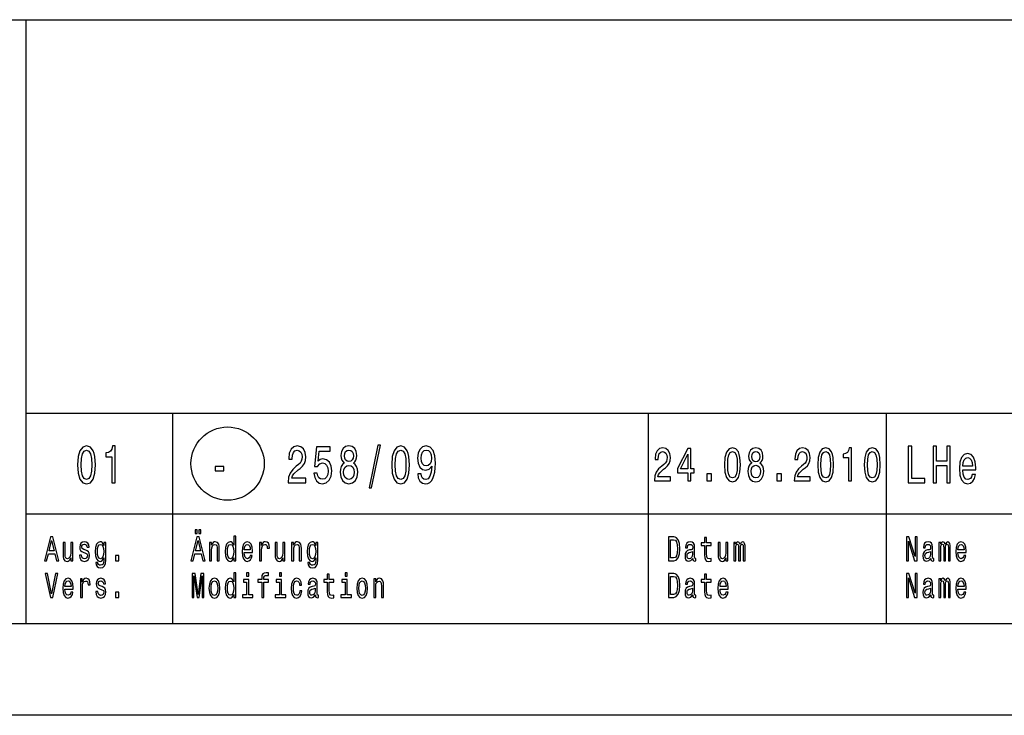
# Model space of a CAD drawing. Extents: x 0 to 420, y 0 to 297.
# Drawn here: x 240 to 293, y 0 to 38 of the extents above; entities that cross this region are included whole.
import ezdxf

# ---------------------------------------------------------------- set-up
doc = ezdxf.new("R2010")
doc.units = 0
doc.layers.get('0').update_dxf_attribs({"linetype": 'CONTINUOUS'})

msp = doc.modelspace()

# ---------------------------------------------------------------- linework, layer by layer
at = {"color": 7}
for p, q in [((235, 38), (415, 38)), ((240, 5), (240, 38)), ((240, 16.5), (295, 16.5)), ((240, 11), (295, 11)), ((415, 5), (5, 5)), ((420, 0), (0, 0))]:
    msp.add_line(p, q, dxfattribs=at)
at = {"color": 7, "ltscale": 0.2875}
for p, q in [((248, 5), (248, 16.5)), ((274, 5), (274, 16.5)), ((287, 5), (287, 16.5))]:
    msp.add_line(p, q, dxfattribs=at)
at = {"color": 7}
for points in [[(242.806625, 13.679395), (242.836884, 13.226946), (242.931702, 12.904179), (243.082993, 12.708214), (243.292801, 12.644813), (243.50058, 12.708214), (243.651871, 12.904179), (243.744675, 13.226946), (243.776947, 13.679395), (243.744675, 14.128963), (243.706345, 14.307637), (243.651871, 14.454611), (243.50058, 14.650577), (243.292801, 14.716859), (243.082993, 14.650577), (242.931702, 14.451729), (242.836884, 14.128963)], [(244.670898, 12.70245), (244.854462, 12.70245), (244.854462, 14.716859), (244.717285, 14.716859), (244.680984, 14.541066), (244.608353, 14.422911), (244.497406, 14.353746), (244.344101, 14.330692), (244.344101, 14.126081), (244.670898, 14.126081)], [(254.308212, 12.70245), (255.270462, 12.70245), (255.270462, 12.950289), (254.509933, 12.950289), (254.552307, 13.085735), (254.624924, 13.198127), (254.848846, 13.402738), (254.967865, 13.489193), (255.101013, 13.613112), (255.195816, 13.757205), (255.25029, 13.927234), (255.270462, 14.120317), (255.23616, 14.362392), (255.141357, 14.552594), (254.996109, 14.673632), (254.808502, 14.716859), (254.614838, 14.667868), (254.467575, 14.532421), (254.372757, 14.316282), (254.340485, 14.03098), (254.340485, 13.990634), (254.524063, 13.990634), (254.524063, 14.013689), (254.542221, 14.209654), (254.59668, 14.353746), (254.683426, 14.445966), (254.798416, 14.477666), (254.915421, 14.448848), (255.002151, 14.376801), (255.05864, 14.264409), (255.078812, 14.123199), (255.064697, 13.990634), (255.026367, 13.878242), (254.961807, 13.78026), (254.873047, 13.693804), (254.754028, 13.601585), (254.556335, 13.422911), (254.417145, 13.232709), (254.334442, 13.002162), (254.308212, 12.711095)], [(255.714554, 13.224064), (255.758926, 12.987752), (255.857773, 12.803314), (256.003021, 12.688041), (256.188599, 12.644813), (256.392365, 12.696686), (256.551727, 12.837896), (256.652588, 13.06268), (256.690918, 13.350864), (256.656616, 13.618876), (256.559784, 13.829251), (256.408508, 13.964698), (256.21283, 14.013689), (256.061523, 13.979107), (255.944519, 13.884006), (256.001007, 14.422911), (256.614258, 14.422911), (256.614258, 14.659222), (255.865845, 14.659222), (255.754898, 13.598703), (255.916275, 13.598703), (256.033295, 13.73415), (256.182556, 13.783141), (256.311676, 13.751441), (256.410522, 13.659222), (256.473053, 13.518012), (256.495239, 13.336455), (256.473053, 13.1549), (256.408508, 13.013689), (256.309662, 12.924352), (256.182556, 12.892652), (256.075653, 12.912825), (255.992935, 12.979107), (255.932419, 13.082853), (255.902161, 13.224064)], [(257.379089, 13.78026), (257.276215, 13.699568), (257.205627, 13.587176), (257.161224, 13.445966), (257.147125, 13.275937), (257.179382, 13.019453), (257.272186, 12.820605), (257.423492, 12.693805), (257.629242, 12.644813), (257.833008, 12.693805), (257.984283, 12.820605), (258.077087, 13.019453), (258.111389, 13.275937), (258.095245, 13.445966), (258.052887, 13.587176), (257.980255, 13.699568), (257.879395, 13.78026), (257.960083, 13.849424), (258.016571, 13.944525), (258.050873, 14.059798), (258.062958, 14.201009), (258.030701, 14.40562), (257.945953, 14.569885), (257.808777, 14.676514), (257.629242, 14.716859), (257.447693, 14.676514), (257.310516, 14.569885), (257.223785, 14.40562), (257.193512, 14.201009), (257.203613, 14.059798), (257.237885, 13.944525)], [(258.728973, 12.434439), (258.868164, 12.434439), (259.356323, 14.757205), (259.215118, 14.757205)], [(259.971893, 13.679395), (260.002167, 13.226946), (260.096985, 12.904179), (260.24826, 12.708214), (260.458069, 12.644813), (260.665833, 12.708214), (260.817139, 12.904179), (260.909943, 13.226946), (260.94223, 13.679395), (260.909943, 14.128963), (260.871613, 14.307637), (260.817139, 14.454611), (260.665833, 14.650577), (260.458069, 14.716859), (260.24826, 14.650577), (260.096985, 14.451729), (260.002167, 14.128963)], [(261.388336, 13.198127), (261.418579, 12.970461), (261.505341, 12.794669), (261.642517, 12.685159), (261.824066, 12.644813), (261.943085, 12.664986), (262.049988, 12.716859), (262.140778, 12.806196), (262.217438, 12.932998), (262.277954, 13.091498), (262.322327, 13.287464), (262.348572, 13.512248), (262.358643, 13.771614), (262.324341, 14.177954), (262.225494, 14.474784), (262.068146, 14.653459), (261.852295, 14.716859), (261.654602, 14.664986), (261.505341, 14.526657), (261.408508, 14.3134), (261.376221, 14.045389), (261.408508, 13.768732), (261.503296, 13.558357), (261.644531, 13.425793), (261.824066, 13.382565), (262.013672, 13.43732), (262.156921, 13.604467), (262.124634, 13.284582), (262.060089, 13.056916), (261.961243, 12.92147), (261.82608, 12.878242), (261.721191, 12.898416), (261.644531, 12.961816), (261.594086, 13.06268), (261.573914, 13.198127)], [(274.328644, 12.807204), (275.194672, 12.807204), (275.194672, 13.030259), (274.510193, 13.030259), (274.54834, 13.152161), (274.613678, 13.253314), (274.815216, 13.437464), (274.922333, 13.515273), (275.042175, 13.626801), (275.127502, 13.756484), (275.176514, 13.90951), (275.194672, 14.083284), (275.163818, 14.301152), (275.078461, 14.472334), (274.947754, 14.581267), (274.7789, 14.620173), (274.604614, 14.57608), (274.472076, 14.454178), (274.386749, 14.259654), (274.357697, 14.002881), (274.357697, 13.96657), (274.522919, 13.96657), (274.522919, 13.98732), (274.539246, 14.163689), (274.588257, 14.293371), (274.666351, 14.376369), (274.769836, 14.404899), (274.875122, 14.378962), (274.953186, 14.31412), (275.004028, 14.212968), (275.022186, 14.085878), (275.009491, 13.96657), (274.974976, 13.865417), (274.916901, 13.777233), (274.837006, 13.699423), (274.729889, 13.616426), (274.551971, 13.455619), (274.426697, 13.284437), (274.352234, 13.076945), (274.328644, 12.814985)], [(276.14447, 12.807204), (276.307861, 12.807204), (276.307861, 13.253314), (276.48761, 13.253314), (276.48761, 13.460807), (276.307861, 13.460807), (276.307861, 14.568299), (276.142639, 14.568299), (275.590729, 13.481556), (275.590729, 13.253314), (276.14447, 13.253314)], [(278.152985, 13.686455), (278.180237, 13.27925), (278.265564, 12.98876), (278.401733, 12.812391), (278.590546, 12.755331), (278.777557, 12.812391), (278.913727, 12.98876), (278.997223, 13.27925), (279.026276, 13.686455), (278.997223, 14.091066), (278.962738, 14.251873), (278.913727, 14.38415), (278.777557, 14.560518), (278.590546, 14.620173), (278.401733, 14.560518), (278.265564, 14.381556), (278.180237, 14.091066)], [(279.638397, 13.777233), (279.545807, 13.704611), (279.482239, 13.603457), (279.442291, 13.476369), (279.429596, 13.323342), (279.458649, 13.092506), (279.542175, 12.913545), (279.678314, 12.799423), (279.863525, 12.755331), (280.046875, 12.799423), (280.183044, 12.913545), (280.266571, 13.092506), (280.297424, 13.323342), (280.282898, 13.476369), (280.244781, 13.603457), (280.179413, 13.704611), (280.088654, 13.777233), (280.161255, 13.839481), (280.212097, 13.925072), (280.242981, 14.028818), (280.253876, 14.155908), (280.224823, 14.340057), (280.14856, 14.487896), (280.025116, 14.583861), (279.863525, 14.620173), (279.700104, 14.583861), (279.57666, 14.487896), (279.498596, 14.340057), (279.471344, 14.155908), (279.480438, 14.028818), (279.511292, 13.925072)], [(281.966461, 12.807204), (282.832489, 12.807204), (282.832489, 13.030259), (282.14801, 13.030259), (282.186127, 13.152161), (282.251495, 13.253314), (282.453033, 13.437464), (282.56015, 13.515273), (282.679962, 13.626801), (282.765289, 13.756484), (282.814331, 13.90951), (282.832489, 14.083284), (282.801605, 14.301152), (282.716278, 14.472334), (282.585571, 14.581267), (282.416718, 14.620173), (282.242432, 14.57608), (282.109894, 14.454178), (282.024567, 14.259654), (281.995514, 14.002881), (281.995514, 13.96657), (282.160706, 13.96657), (282.160706, 13.98732), (282.177063, 14.163689), (282.226074, 14.293371), (282.304138, 14.376369), (282.407623, 14.404899), (282.512939, 14.378962), (282.591003, 14.31412), (282.641846, 14.212968), (282.660004, 14.085878), (282.647278, 13.96657), (282.612793, 13.865417), (282.554688, 13.777233), (282.474823, 13.699423), (282.367706, 13.616426), (282.189758, 13.455619), (282.064484, 13.284437), (281.990051, 13.076945), (281.966461, 12.814985)], [(283.244873, 13.686455), (283.272095, 13.27925), (283.357422, 12.98876), (283.493591, 12.812391), (283.682434, 12.755331), (283.869415, 12.812391), (284.005585, 12.98876), (284.089111, 13.27925), (284.118164, 13.686455), (284.089111, 14.091066), (284.054626, 14.251873), (284.005585, 14.38415), (283.869415, 14.560518), (283.682434, 14.620173), (283.493591, 14.560518), (283.357422, 14.381556), (283.272095, 14.091066)], [(284.922699, 12.807204), (285.087921, 12.807204), (285.087921, 14.620173), (284.964478, 14.620173), (284.931793, 14.461959), (284.866425, 14.355619), (284.766571, 14.293371), (284.628601, 14.272622), (284.628601, 14.088472), (284.922699, 14.088472)], [(285.790802, 13.686455), (285.818054, 13.27925), (285.903381, 12.98876), (286.039551, 12.812391), (286.228363, 12.755331), (286.415375, 12.812391), (286.551514, 12.98876), (286.63504, 13.27925), (286.664093, 13.686455), (286.63504, 14.091066), (286.600555, 14.251873), (286.551514, 14.38415), (286.415375, 14.560518), (286.228363, 14.620173), (286.039551, 14.560518), (285.903381, 14.381556), (285.818054, 14.091066)], [(288.197693, 12.70245), (289.097412, 12.70245), (289.097412, 12.944525), (288.38327, 12.944525), (288.38327, 14.70245), (288.197693, 14.70245)], [(289.553589, 12.70245), (289.741211, 12.70245), (289.741211, 13.641932), (290.302002, 13.641932), (290.302002, 12.70245), (290.48761, 12.70245), (290.48761, 14.70245), (290.302002, 14.70245), (290.302002, 13.886888), (289.741211, 13.886888), (289.741211, 14.70245), (289.553589, 14.70245)], [(243.00029, 13.679395), (243.016434, 14.028098), (243.066864, 14.278818), (243.157639, 14.425793), (243.292801, 14.477666), (243.425934, 14.425793), (243.516724, 14.278818), (243.567154, 14.028098), (243.583282, 13.679395), (243.567154, 13.32781), (243.516724, 13.077089), (243.425934, 12.930116), (243.292801, 12.881124), (243.157639, 12.930116), (243.066864, 13.077089), (243.016434, 13.32781)], [(257.385162, 14.177954), (257.401306, 14.304755), (257.449707, 14.402738), (257.526367, 14.463257), (257.629242, 14.486311), (257.730103, 14.463257), (257.806763, 14.402738), (257.855194, 14.304755), (257.873352, 14.177954), (257.855194, 14.048271), (257.806763, 13.947407), (257.730103, 13.881124), (257.629242, 13.860951), (257.526367, 13.884006), (257.449707, 13.947407), (257.401306, 14.048271)], [(260.165558, 13.679395), (260.181702, 14.028098), (260.232117, 14.278818), (260.322906, 14.425793), (260.458069, 14.477666), (260.591217, 14.425793), (260.681976, 14.278818), (260.732422, 14.028098), (260.748566, 13.679395), (260.732422, 13.32781), (260.681976, 13.077089), (260.591217, 12.930116), (260.458069, 12.881124), (260.322906, 12.930116), (260.232117, 13.077089), (260.181702, 13.32781)], [(261.571899, 14.048271), (261.592072, 14.226946), (261.64856, 14.368155), (261.737305, 14.457493), (261.852295, 14.489193), (261.971313, 14.457493), (262.062103, 14.368155), (262.118591, 14.229827), (262.140778, 14.051153), (262.118591, 13.869596), (262.062103, 13.73415), (261.969299, 13.650577), (261.846252, 13.621758), (261.735291, 13.650577), (261.64856, 13.73415), (261.592072, 13.866714)], [(275.743225, 13.460807), (276.14447, 14.267435), (276.14447, 13.460807)], [(278.327301, 13.686455), (278.341827, 14.000288), (278.387207, 14.225936), (278.468903, 14.358212), (278.590546, 14.404899), (278.710388, 14.358212), (278.792084, 14.225936), (278.837463, 14.000288), (278.85199, 13.686455), (278.837463, 13.370028), (278.792084, 13.14438), (278.710388, 13.012103), (278.590546, 12.968011), (278.468903, 13.012103), (278.387207, 13.14438), (278.341827, 13.370028)], [(279.643829, 14.135159), (279.658356, 14.249279), (279.701935, 14.337463), (279.770935, 14.391931), (279.863525, 14.41268), (279.954285, 14.391931), (280.023285, 14.337463), (280.066864, 14.249279), (280.083191, 14.135159), (280.066864, 14.018443), (280.023285, 13.927666), (279.954285, 13.868011), (279.863525, 13.849855), (279.770935, 13.870605), (279.701935, 13.927666), (279.658356, 14.018443)], [(283.419159, 13.686455), (283.433685, 14.000288), (283.479065, 14.225936), (283.560791, 14.358212), (283.682434, 14.404899), (283.802246, 14.358212), (283.883942, 14.225936), (283.929352, 14.000288), (283.943848, 13.686455), (283.929352, 13.370028), (283.883942, 13.14438), (283.802246, 13.012103), (283.682434, 12.968011), (283.560791, 13.012103), (283.479065, 13.14438), (283.433685, 13.370028)], [(285.965088, 13.686455), (285.979614, 14.000288), (286.025024, 14.225936), (286.10672, 14.358212), (286.228363, 14.404899), (286.348175, 14.358212), (286.429871, 14.225936), (286.475281, 14.000288), (286.489807, 13.686455), (286.475281, 13.370028), (286.429871, 13.14438), (286.348175, 13.012103), (286.228363, 12.968011), (286.10672, 13.012103), (286.025024, 13.14438), (285.979614, 13.370028)], [(291.173767, 13.402738), (291.88385, 13.402738), (291.885864, 13.520893), (291.853607, 13.852305), (291.764832, 14.100144), (291.623627, 14.25), (291.436035, 14.304755), (291.252441, 14.247118), (291.111237, 14.085735), (291.020447, 13.823487), (290.98819, 13.477666), (291.018433, 13.123199), (291.109222, 12.863833), (291.248413, 12.70245), (291.429962, 12.647695), (291.587311, 12.685159), (291.716431, 12.783141), (291.811249, 12.938761), (291.865692, 13.146254), (291.690216, 13.146254), (291.6539, 13.03098), (291.60144, 12.944525), (291.452148, 12.87536), (291.337189, 12.907061), (291.250427, 13.007925), (291.193939, 13.172191), (291.173767, 13.394093)], [(291.173767, 13.615994), (291.195953, 13.814842), (291.250427, 13.961816), (291.33313, 14.051153), (291.442078, 14.082853), (291.548981, 14.051153), (291.631714, 13.961816), (291.682129, 13.814842), (291.700287, 13.615994)], [(250.31311, 13.362392), (250.8013, 13.362392), (250.8013, 13.590057), (250.31311, 13.590057)], [(257.340759, 13.2817), (257.358917, 13.434439), (257.417419, 13.549712), (257.508209, 13.62464), (257.629242, 13.650577), (257.74826, 13.62464), (257.83905, 13.549712), (257.897552, 13.434439), (257.917725, 13.2817), (257.897552, 13.117435), (257.83905, 12.993516), (257.74826, 12.912825), (257.629242, 12.886888), (257.508209, 12.912825), (257.417419, 12.993516), (257.358917, 13.117435)], [(279.603882, 13.32853), (279.620239, 13.465994), (279.672882, 13.56974), (279.754578, 13.637176), (279.863525, 13.660519), (279.970642, 13.637176), (280.052338, 13.56974), (280.10498, 13.465994), (280.123138, 13.32853), (280.10498, 13.180691), (280.052338, 13.069164), (279.970642, 12.996541), (279.863525, 12.973199), (279.754578, 12.996541), (279.672882, 13.069164), (279.620239, 13.180691)], [(277.192291, 12.807204), (277.442841, 12.807204), (277.442841, 13.19366), (277.192291, 13.19366)], [(281.0112, 12.807204), (281.261749, 12.807204), (281.261749, 13.19366), (281.0112, 13.19366)], [(240.996185, 8.442075), (241.113373, 8.442075), (241.206345, 8.824207), (241.559189, 8.824207), (241.652176, 8.442075), (241.771912, 8.442075), (241.448364, 9.743948), (241.318451, 9.743948)], [(248.996185, 8.442075), (249.113373, 8.442075), (249.206345, 8.824207), (249.559189, 8.824207), (249.652176, 8.442075), (249.771912, 8.442075), (249.448364, 9.743948), (249.318451, 9.743948)], [(249.225464, 9.931268), (249.338821, 9.931268), (249.338821, 10.124207), (249.225464, 10.124207)], [(249.430542, 9.931268), (249.5439, 9.931268), (249.5439, 10.124207), (249.430542, 10.124207)], [(251.33371, 8.59755), (251.33371, 8.442075), (251.445801, 8.442075), (251.445801, 9.787031), (251.334976, 9.787031), (251.334976, 9.29438), (251.249634, 9.436744), (251.197418, 9.470461), (251.137543, 9.483573), (251.029266, 9.44611), (250.945206, 9.34121), (250.890427, 9.172623), (250.871323, 8.945965), (250.890427, 8.719308), (250.945206, 8.548847), (251.029266, 8.442075), (251.137543, 8.406484), (251.197418, 8.419597), (251.250916, 8.453314)], [(275.382141, 9.742075), (275.087891, 9.742075), (275.087891, 8.442075), (275.382141, 8.442075), (275.520966, 8.483285), (275.624146, 8.608789), (275.687836, 8.812968), (275.710754, 9.092074), (275.690399, 9.376801), (275.664917, 9.489193), (275.629242, 9.579106), (275.526062, 9.700865), (275.458557, 9.730836)], [(277.06366, 9.273775), (277.06366, 8.769884), (277.07132, 8.606916), (277.106964, 8.494524), (277.178314, 8.428963), (277.299316, 8.406484), (277.431793, 8.41585), (277.431793, 8.558213), (277.334991, 8.546974), (277.247101, 8.561959), (277.199951, 8.608789), (277.179565, 8.687464), (277.175751, 8.797982), (277.175751, 9.273775), (277.431793, 9.273775), (277.431793, 9.414265), (277.175751, 9.414265), (277.175751, 9.708357), (277.06366, 9.708357), (277.06366, 9.414265), (276.870056, 9.414265), (276.870056, 9.273775)], [(288.092987, 8.442075), (288.1987, 8.442075), (288.1987, 9.507925), (288.537537, 8.442075), (288.673828, 8.442075), (288.673828, 9.742075), (288.566833, 9.742075), (288.566833, 8.676225), (288.231842, 9.742075), (288.092987, 9.742075)], [(241.247116, 8.983429), (241.383408, 9.556628), (241.519699, 8.983429)], [(242.543884, 9.447983), (242.431793, 9.447983), (242.431793, 8.86729), (242.419067, 8.732421), (242.382126, 8.635015), (242.324799, 8.575072), (242.249649, 8.55634), (242.189774, 8.571325), (242.151566, 8.616282), (242.129913, 8.693084), (242.124817, 8.801729), (242.124817, 9.447983), (242.012726, 9.447983), (242.012726, 8.786743), (242.016541, 8.653747), (242.040756, 8.543227), (242.114624, 8.442075), (242.233093, 8.406484), (242.296783, 8.419597), (242.351547, 8.453314), (242.398682, 8.511383), (242.43689, 8.595677), (242.43689, 8.442075), (242.543884, 8.442075)], [(243.248367, 9.028386), (243.140091, 9.06585), (243.059845, 9.108933), (243.033096, 9.196974), (243.040741, 9.258789), (243.06749, 9.303746), (243.110794, 9.331844), (243.173218, 9.343083), (243.233078, 9.331844), (243.280212, 9.298126), (243.310776, 9.24755), (243.323517, 9.180115), (243.43306, 9.180115), (243.43306, 9.183862), (243.413956, 9.305619), (243.361725, 9.401153), (243.280212, 9.461095), (243.173218, 9.483573), (243.064941, 9.461095), (242.985962, 9.39928), (242.936295, 9.307492), (242.921005, 9.191355), (242.932465, 9.078962), (242.96814, 9.000288), (243.026733, 8.944092), (243.112076, 8.904755), (243.236893, 8.859798), (243.313324, 8.812968), (243.33371, 8.775504), (243.341354, 8.719308), (243.32988, 8.65), (243.299316, 8.59755), (243.249634, 8.563832), (243.183395, 8.552593), (243.113342, 8.563832), (243.062393, 8.603169), (243.028, 8.666859), (243.013992, 8.754899), (242.905716, 8.754899), (242.923553, 8.605043), (242.975769, 8.496398), (243.058563, 8.430836), (243.173218, 8.406484), (243.292938, 8.430836), (243.380829, 8.496398), (243.434341, 8.601296), (243.453445, 8.73804), (243.439423, 8.856051), (243.399948, 8.9366), (243.334976, 8.989049)], [(244.342606, 8.487032), (244.342606, 9.447983), (244.235611, 9.447983), (244.235611, 9.285014), (244.14772, 9.432997), (244.094223, 9.470461), (244.034363, 9.483573), (243.926086, 9.44611), (243.84201, 9.34121), (243.787247, 9.172623), (243.768143, 8.945965), (243.787247, 8.717435), (243.84201, 8.548847), (243.926086, 8.442075), (244.034363, 8.406484), (244.095505, 8.419597), (244.146454, 8.453314), (244.235611, 8.595677), (244.235611, 8.453314), (244.225418, 8.340922), (244.197403, 8.260374), (244.143906, 8.213545), (244.06366, 8.196686), (243.993591, 8.207925), (243.943924, 8.236023), (243.914627, 8.284726), (243.905701, 8.350288), (243.79744, 8.350288), (243.79744, 8.342795), (243.813995, 8.222911), (243.864944, 8.132997), (243.946472, 8.074928), (244.057281, 8.054322), (244.189758, 8.08242), (244.277649, 8.161095), (244.327332, 8.297838)], [(243.884048, 8.945965), (243.895523, 9.11268), (243.929901, 9.236311), (243.983414, 9.309366), (244.054733, 9.33559), (244.129883, 9.309366), (244.185944, 9.236311), (244.220322, 9.11268), (244.233063, 8.945965), (244.220322, 8.775504), (244.185944, 8.653747), (244.129883, 8.578818), (244.054733, 8.554466), (243.983414, 8.578818), (243.929901, 8.653747), (243.895523, 8.777377)], [(249.247116, 8.983429), (249.383408, 9.556628), (249.519699, 8.983429)], [(250.016541, 8.442075), (250.128647, 8.442075), (250.128647, 9.022766), (250.140106, 9.155764), (250.177048, 9.25317), (250.23436, 9.313112), (250.310791, 9.33559), (250.371933, 9.316858), (250.410141, 9.266282), (250.429245, 9.181989), (250.435623, 9.069596), (250.435623, 8.442075), (250.547714, 8.442075), (250.547714, 9.103313), (250.542618, 9.236311), (250.519684, 9.346829), (250.444534, 9.447983), (250.327347, 9.483573), (250.26239, 9.470461), (250.207611, 9.43487), (250.160477, 9.374928), (250.12355, 9.29438), (250.12355, 9.447983), (250.016541, 9.447983)], [(251.156647, 9.33559), (251.23053, 9.309366), (251.286575, 9.236311), (251.319702, 9.114553), (251.332428, 8.945965), (251.319702, 8.775504), (251.286575, 8.653747), (251.23053, 8.578818), (251.156647, 8.554466), (251.086594, 8.578818), (251.033096, 8.653747), (250.997437, 8.777377), (250.985962, 8.945965), (250.997437, 9.11268), (251.033096, 9.234438), (251.086594, 9.309366)], [(251.908249, 8.897262), (252.356628, 8.897262), (252.357895, 8.974063), (252.337509, 9.189481), (252.281464, 9.350576), (252.192307, 9.447983), (252.073837, 9.483573), (251.957932, 9.44611), (251.868759, 9.34121), (251.811447, 9.170749), (251.791061, 8.945965), (251.810165, 8.715562), (251.867493, 8.546974), (251.955383, 8.442075), (252.070023, 8.406484), (252.169373, 8.430836), (252.2509, 8.494524), (252.31076, 8.595677), (252.345154, 8.730547), (252.234344, 8.730547), (252.211411, 8.65562), (252.178299, 8.599423), (252.08403, 8.554466), (252.011429, 8.575072), (251.95665, 8.640634), (251.92099, 8.747406), (251.908249, 8.891643)], [(251.908249, 9.035879), (251.922272, 9.16513), (251.95665, 9.260663), (252.008881, 9.318731), (252.077667, 9.339337), (252.145172, 9.318731), (252.197403, 9.260663), (252.229248, 9.16513), (252.240707, 9.035879)], [(252.749023, 8.442075), (252.861115, 8.442075), (252.861115, 9.017147), (252.872574, 9.155764), (252.906967, 9.255043), (252.963013, 9.314985), (253.038162, 9.33559), (253.094208, 9.322478), (253.136246, 9.285014), (253.161728, 9.221326), (253.170639, 9.135159), (253.284012, 9.135159), (253.268723, 9.286887), (253.226685, 9.395533), (253.156631, 9.461095), (253.061096, 9.483573), (252.99614, 9.468588), (252.940094, 9.431124), (252.890411, 9.367435), (252.850922, 9.281268), (252.850922, 9.447983), (252.749023, 9.447983)], [(254.131134, 9.447983), (254.019043, 9.447983), (254.019043, 8.86729), (254.006317, 8.732421), (253.969376, 8.635015), (253.912048, 8.575072), (253.836899, 8.55634), (253.777039, 8.571325), (253.738815, 8.616282), (253.717163, 8.693084), (253.712067, 8.801729), (253.712067, 9.447983), (253.599976, 9.447983), (253.599976, 8.786743), (253.603806, 8.653747), (253.628006, 8.543227), (253.701874, 8.442075), (253.820343, 8.406484), (253.884033, 8.419597), (253.938797, 8.453314), (253.985931, 8.511383), (254.024139, 8.595677), (254.024139, 8.442075), (254.131134, 8.442075)], [(254.50061, 8.442075), (254.612701, 8.442075), (254.612701, 9.022766), (254.624161, 9.155764), (254.661102, 9.25317), (254.71843, 9.313112), (254.794861, 9.33559), (254.855988, 9.316858), (254.894211, 9.266282), (254.913315, 9.181989), (254.919678, 9.069596), (254.919678, 8.442075), (255.031769, 8.442075), (255.031769, 9.103313), (255.026688, 9.236311), (255.003754, 9.346829), (254.928604, 9.447983), (254.811417, 9.483573), (254.746445, 9.470461), (254.691681, 9.43487), (254.644547, 9.374928), (254.607605, 9.29438), (254.607605, 9.447983), (254.50061, 9.447983)], [(255.929855, 8.487032), (255.929855, 9.447983), (255.822861, 9.447983), (255.822861, 9.285014), (255.73497, 9.432997), (255.681473, 9.470461), (255.621613, 9.483573), (255.513336, 9.44611), (255.429276, 9.34121), (255.374496, 9.172623), (255.355392, 8.945965), (255.374496, 8.717435), (255.429276, 8.548847), (255.513336, 8.442075), (255.621613, 8.406484), (255.682755, 8.419597), (255.733704, 8.453314), (255.822861, 8.595677), (255.822861, 8.453314), (255.812668, 8.340922), (255.784653, 8.260374), (255.731155, 8.213545), (255.650909, 8.196686), (255.580841, 8.207925), (255.531174, 8.236023), (255.501877, 8.284726), (255.49295, 8.350288), (255.384689, 8.350288), (255.384689, 8.342795), (255.401245, 8.222911), (255.452194, 8.132997), (255.533722, 8.074928), (255.644531, 8.054322), (255.777008, 8.08242), (255.864899, 8.161095), (255.914581, 8.297838)], [(255.471298, 8.945965), (255.482773, 9.11268), (255.517166, 9.236311), (255.570663, 9.309366), (255.641983, 9.33559), (255.717148, 9.309366), (255.773193, 9.236311), (255.807587, 9.11268), (255.820313, 8.945965), (255.807587, 8.775504), (255.773193, 8.653747), (255.717148, 8.578818), (255.641983, 8.554466), (255.570663, 8.578818), (255.517166, 8.653747), (255.482773, 8.777377)], [(275.37323, 9.586599), (275.470032, 9.558501), (275.536255, 9.472334), (275.575745, 9.318731), (275.58847, 9.092074), (275.574463, 8.87291), (275.534973, 8.719308), (275.467468, 8.627522), (275.37323, 8.59755), (275.20636, 8.59755), (275.20636, 9.586599)], [(276.422882, 8.573198), (276.422882, 8.567579), (276.42926, 8.50389), (276.448364, 8.458934), (276.528595, 8.423343), (276.591034, 8.438329), (276.591034, 8.565706), (276.56427, 8.560086), (276.528595, 8.584438), (276.522247, 8.659366), (276.522247, 9.180115), (276.506958, 9.313112), (276.462372, 9.406773), (276.384674, 9.462968), (276.275116, 9.483573), (276.168121, 9.461095), (276.089142, 9.397407), (276.03949, 9.298126), (276.022919, 9.167003), (276.022919, 9.155764), (276.123535, 9.155764), (276.132446, 9.234438), (276.160492, 9.290634), (276.206329, 9.324351), (276.271301, 9.337463), (276.33371, 9.328098), (276.378296, 9.3), (276.40506, 9.251297), (276.413971, 9.183862), (276.408875, 9.105187), (276.388489, 9.06585), (276.337524, 9.047118), (276.242004, 9.032132), (276.132446, 8.998415), (276.054749, 8.938473), (276.008911, 8.844812), (275.994904, 8.706196), (276.007629, 8.582564), (276.047119, 8.490778), (276.110809, 8.432709), (276.1987, 8.412104), (276.317169, 8.451441)], [(278.337524, 9.447983), (278.225433, 9.447983), (278.225433, 8.86729), (278.212677, 8.732421), (278.175751, 8.635015), (278.118439, 8.575072), (278.043274, 8.55634), (277.983398, 8.571325), (277.94519, 8.616282), (277.923553, 8.693084), (277.918457, 8.801729), (277.918457, 9.447983), (277.806366, 9.447983), (277.806366, 8.786743), (277.810181, 8.653747), (277.834381, 8.543227), (277.908264, 8.442075), (278.026703, 8.406484), (278.090393, 8.419597), (278.145172, 8.453314), (278.192291, 8.511383), (278.23053, 8.595677), (278.23053, 8.442075), (278.337524, 8.442075)], [(278.662415, 8.442075), (278.765564, 8.442075), (278.765564, 9.114553), (278.771942, 9.215706), (278.791046, 9.28876), (278.820343, 9.331844), (278.858551, 9.348703), (278.88913, 9.333717), (278.909515, 9.296253), (278.919708, 9.232565), (278.923523, 9.148271), (278.923523, 8.442075), (279.020325, 8.442075), (279.020325, 9.114553), (279.026703, 9.213833), (279.045807, 9.286887), (279.076385, 9.331844), (279.114594, 9.348703), (279.145172, 9.333717), (279.165558, 9.296253), (279.178284, 9.148271), (279.178284, 8.442075), (279.281464, 8.442075), (279.281464, 9.137032), (279.275085, 9.281268), (279.2547, 9.391787), (279.213959, 9.459222), (279.147705, 9.483573), (279.070007, 9.44611), (279.010132, 9.337463), (278.963013, 9.444236), (278.884033, 9.483573), (278.811432, 9.44611), (278.761749, 9.34121), (278.761749, 9.447983), (278.662415, 9.447983)], [(289.422882, 8.573198), (289.422882, 8.567579), (289.42926, 8.50389), (289.448364, 8.458934), (289.528595, 8.423343), (289.591034, 8.438329), (289.591034, 8.565706), (289.56427, 8.560086), (289.528595, 8.584438), (289.522247, 8.659366), (289.522247, 9.180115), (289.506958, 9.313112), (289.462372, 9.406773), (289.384674, 9.462968), (289.275116, 9.483573), (289.168121, 9.461095), (289.089142, 9.397407), (289.03949, 9.298126), (289.022919, 9.167003), (289.022919, 9.155764), (289.123535, 9.155764), (289.132446, 9.234438), (289.160492, 9.290634), (289.206329, 9.324351), (289.271301, 9.337463), (289.33371, 9.328098), (289.378296, 9.3), (289.40506, 9.251297), (289.413971, 9.183862), (289.408875, 9.105187), (289.388489, 9.06585), (289.337524, 9.047118), (289.242004, 9.032132), (289.132446, 8.998415), (289.054749, 8.938473), (289.008911, 8.844812), (288.994904, 8.706196), (289.007629, 8.582564), (289.047119, 8.490778), (289.110809, 8.432709), (289.1987, 8.412104), (289.317169, 8.451441)], [(289.868774, 8.442075), (289.971954, 8.442075), (289.971954, 9.114553), (289.978333, 9.215706), (289.997437, 9.28876), (290.026733, 9.331844), (290.064941, 9.348703), (290.09552, 9.333717), (290.115906, 9.296253), (290.126068, 9.232565), (290.129913, 9.148271), (290.129913, 8.442075), (290.226715, 8.442075), (290.226715, 9.114553), (290.233063, 9.213833), (290.252197, 9.286887), (290.282745, 9.331844), (290.320953, 9.348703), (290.351532, 9.333717), (290.371918, 9.296253), (290.384644, 9.148271), (290.384644, 8.442075), (290.487823, 8.442075), (290.487823, 9.137032), (290.481476, 9.281268), (290.46109, 9.391787), (290.420319, 9.459222), (290.354095, 9.483573), (290.276398, 9.44611), (290.216522, 9.337463), (290.169403, 9.444236), (290.090424, 9.483573), (290.017822, 9.44611), (289.96814, 9.34121), (289.96814, 9.447983), (289.868774, 9.447983)], [(290.908264, 8.897262), (291.356628, 8.897262), (291.35791, 8.974063), (291.337524, 9.189481), (291.281464, 9.350576), (291.192291, 9.447983), (291.073853, 9.483573), (290.957916, 9.44611), (290.868774, 9.34121), (290.811432, 9.170749), (290.791077, 8.945965), (290.810181, 8.715562), (290.867493, 8.546974), (290.955383, 8.442075), (291.070038, 8.406484), (291.169373, 8.430836), (291.250885, 8.494524), (291.31076, 8.595677), (291.345154, 8.730547), (291.234344, 8.730547), (291.211426, 8.65562), (291.178284, 8.599423), (291.084045, 8.554466), (291.011444, 8.575072), (290.956665, 8.640634), (290.92099, 8.747406), (290.908264, 8.891643)], [(290.908264, 9.035879), (290.922272, 9.16513), (290.956665, 9.260663), (291.008881, 9.318731), (291.077667, 9.339337), (291.145172, 9.318731), (291.197388, 9.260663), (291.229248, 9.16513), (291.240723, 9.035879)], [(244.882767, 8.442075), (245.058548, 8.442075), (245.058548, 8.721182), (244.882767, 8.721182)], [(276.410156, 8.794236), (276.394867, 8.69683), (276.354095, 8.621902), (276.292969, 8.573198), (276.217804, 8.55634), (276.169403, 8.565706), (276.13501, 8.595677), (276.113342, 8.648127), (276.106995, 8.721182), (276.112091, 8.786743), (276.132446, 8.833573), (276.213989, 8.886023), (276.317169, 8.908502), (276.410156, 8.953458)], [(289.410156, 8.794236), (289.394867, 8.69683), (289.354095, 8.621902), (289.292969, 8.573198), (289.217804, 8.55634), (289.169403, 8.565706), (289.13501, 8.595677), (289.113342, 8.648127), (289.106995, 8.721182), (289.112091, 8.786743), (289.132446, 8.833573), (289.213989, 8.886023), (289.317169, 8.908502), (289.410156, 8.953458)], [(241.605042, 7.743948), (241.383408, 6.636888), (241.155396, 7.743948), (241.034393, 7.743948), (241.319717, 6.442075), (241.447098, 6.442075), (241.726059, 7.743948)], [(249.064957, 6.442075), (249.16304, 6.442075), (249.16304, 7.62219), (249.328629, 6.442075), (249.438171, 6.442075), (249.602493, 7.62219), (249.602493, 6.442075), (249.701843, 6.442075), (249.701843, 7.742075), (249.546448, 7.742075), (249.383408, 6.595677), (249.221634, 7.742075), (249.064957, 7.742075)], [(251.33371, 6.59755), (251.33371, 6.442075), (251.445801, 6.442075), (251.445801, 7.787032), (251.334976, 7.787032), (251.334976, 7.29438), (251.249634, 7.436743), (251.197418, 7.470461), (251.137543, 7.483573), (251.029266, 7.446109), (250.945206, 7.34121), (250.890427, 7.172622), (250.871323, 6.945965), (250.890427, 6.719308), (250.945206, 6.548847), (251.029266, 6.442075), (251.137543, 6.406484), (251.197418, 6.419596), (251.250916, 6.453314)], [(252.156647, 7.787032), (252.038177, 7.787032), (252.038177, 7.599711), (252.156647, 7.599711)], [(252.862381, 7.273775), (252.862381, 6.442075), (252.974472, 6.442075), (252.974472, 7.273775), (253.229233, 7.273775), (253.229233, 7.414265), (252.974472, 7.414265), (252.974472, 7.47608), (252.983398, 7.551008), (253.012695, 7.601585), (253.062363, 7.631556), (253.133698, 7.642795), (253.229233, 7.635303), (253.229233, 7.777666), (253.108231, 7.787032), (252.998688, 7.770173), (252.922256, 7.719596), (252.876404, 7.631556), (252.862381, 7.506052), (252.862381, 7.414265), (252.657303, 7.414265), (252.657303, 7.273775)], [(253.950272, 7.787032), (253.831802, 7.787032), (253.831802, 7.599711), (253.950272, 7.599711)], [(256.44455, 7.273775), (256.44455, 6.769885), (256.452179, 6.606916), (256.487854, 6.494524), (256.559174, 6.428962), (256.680176, 6.406484), (256.812653, 6.41585), (256.812653, 6.558213), (256.715851, 6.546974), (256.62796, 6.561959), (256.580841, 6.608789), (256.560455, 6.687464), (256.556641, 6.797983), (256.556641, 7.273775), (256.812653, 7.273775), (256.812653, 7.414265), (256.556641, 7.414265), (256.556641, 7.708357), (256.44455, 7.708357), (256.44455, 7.414265), (256.250916, 7.414265), (256.250916, 7.273775)], [(257.537506, 7.787032), (257.419067, 7.787032), (257.419067, 7.599711), (257.537506, 7.599711)], [(275.382141, 7.742075), (275.087891, 7.742075), (275.087891, 6.442075), (275.382141, 6.442075), (275.520966, 6.483285), (275.624146, 6.608789), (275.687836, 6.812968), (275.710754, 7.092075), (275.690399, 7.376801), (275.664917, 7.489193), (275.629242, 7.579106), (275.526062, 7.700864), (275.458557, 7.730835)], [(275.37323, 7.586599), (275.470032, 7.558501), (275.536255, 7.472334), (275.575745, 7.318732), (275.58847, 7.092075), (275.574463, 6.87291), (275.534973, 6.719308), (275.467468, 6.627522), (275.37323, 6.59755), (275.20636, 6.59755), (275.20636, 7.586599)], [(277.06366, 7.273775), (277.06366, 6.769885), (277.07132, 6.606916), (277.106964, 6.494524), (277.178314, 6.428962), (277.299316, 6.406484), (277.431793, 6.41585), (277.431793, 6.558213), (277.334991, 6.546974), (277.247101, 6.561959), (277.199951, 6.608789), (277.179565, 6.687464), (277.175751, 6.797983), (277.175751, 7.273775), (277.431793, 7.273775), (277.431793, 7.414265), (277.175751, 7.414265), (277.175751, 7.708357), (277.06366, 7.708357), (277.06366, 7.414265), (276.870056, 7.414265), (276.870056, 7.273775)], [(288.092987, 6.442075), (288.1987, 6.442075), (288.1987, 7.507925), (288.537537, 6.442075), (288.673828, 6.442075), (288.673828, 7.742075), (288.566833, 7.742075), (288.566833, 6.676225), (288.231842, 7.742075), (288.092987, 7.742075)], [(242.114624, 6.897262), (242.563004, 6.897262), (242.56427, 6.974063), (242.543884, 7.189481), (242.487839, 7.350576), (242.398682, 7.447983), (242.280212, 7.483573), (242.164307, 7.446109), (242.075134, 7.34121), (242.017822, 7.170749), (241.997437, 6.945965), (242.016541, 6.715562), (242.073868, 6.546974), (242.161758, 6.442075), (242.276398, 6.406484), (242.375748, 6.430836), (242.457275, 6.494524), (242.517136, 6.595677), (242.551529, 6.730547), (242.44072, 6.730547), (242.417786, 6.65562), (242.384674, 6.599423), (242.290405, 6.554467), (242.217804, 6.575072), (242.163025, 6.640634), (242.127365, 6.747406), (242.114624, 6.891643)], [(242.114624, 7.035879), (242.128647, 7.16513), (242.163025, 7.260663), (242.215256, 7.318732), (242.284042, 7.339337), (242.351547, 7.318732), (242.403778, 7.260663), (242.435623, 7.16513), (242.447083, 7.035879)], [(242.955399, 6.442075), (243.06749, 6.442075), (243.06749, 7.017147), (243.078949, 7.155764), (243.113342, 7.255043), (243.169388, 7.314985), (243.244537, 7.33559), (243.300583, 7.322478), (243.342621, 7.285014), (243.368103, 7.221325), (243.377014, 7.135159), (243.490387, 7.135159), (243.475098, 7.286887), (243.43306, 7.395533), (243.363007, 7.461095), (243.267471, 7.483573), (243.202515, 7.468588), (243.146454, 7.431124), (243.096786, 7.367435), (243.057297, 7.281268), (243.057297, 7.447983), (242.955399, 7.447983)], [(244.145172, 7.028386), (244.036911, 7.06585), (243.95665, 7.108933), (243.929901, 7.196974), (243.937546, 7.25879), (243.964294, 7.303746), (244.007614, 7.331844), (244.070023, 7.343083), (244.129883, 7.331844), (244.177017, 7.298127), (244.207596, 7.24755), (244.220322, 7.180115), (244.32988, 7.180115), (244.32988, 7.183862), (244.31076, 7.305619), (244.258545, 7.401153), (244.177017, 7.461095), (244.070023, 7.483573), (243.961746, 7.461095), (243.882782, 7.39928), (243.833099, 7.307493), (243.81781, 7.191354), (243.829285, 7.078962), (243.864944, 7.000288), (243.923538, 6.944092), (244.008881, 6.904755), (244.133713, 6.859798), (244.210144, 6.812968), (244.230515, 6.775504), (244.238159, 6.719308), (244.2267, 6.65), (244.196121, 6.59755), (244.146454, 6.563833), (244.080215, 6.552594), (244.010162, 6.563833), (243.959198, 6.60317), (243.92482, 6.666859), (243.910797, 6.754899), (243.802536, 6.754899), (243.820358, 6.605043), (243.872589, 6.496397), (243.955383, 6.430836), (244.070023, 6.406484), (244.189758, 6.430836), (244.277649, 6.496397), (244.331146, 6.601297), (244.35025, 6.73804), (244.336243, 6.856052), (244.296753, 6.936599), (244.231796, 6.989049)], [(249.983429, 6.944092), (250.003815, 6.715562), (250.062408, 6.546974), (250.155396, 6.442075), (250.280212, 6.406484), (250.403778, 6.442075), (250.496765, 6.545101), (250.555359, 6.713689), (250.577011, 6.944092), (250.555359, 7.172622), (250.496765, 7.343083), (250.403778, 7.446109), (250.280212, 7.483573), (250.155396, 7.446109), (250.062408, 7.34121), (250.003815, 7.172622)], [(250.098068, 6.945965), (250.109528, 7.114553), (250.145203, 7.236311), (250.202515, 7.311239), (250.280212, 7.337464), (250.356644, 7.311239), (250.413971, 7.238184), (250.449631, 7.114553), (250.462372, 6.945965), (250.449631, 6.775504), (250.413971, 6.651873), (250.356644, 6.576945), (250.280212, 6.552594), (250.202515, 6.576945), (250.145203, 6.651873), (250.109528, 6.775504)], [(251.156647, 7.33559), (251.23053, 7.309366), (251.286575, 7.236311), (251.319702, 7.114553), (251.332428, 6.945965), (251.319702, 6.775504), (251.286575, 6.653746), (251.23053, 6.578818), (251.156647, 6.554467), (251.086594, 6.578818), (251.033096, 6.653746), (250.997437, 6.777377), (250.985962, 6.945965), (250.997437, 7.11268), (251.033096, 7.234438), (251.086594, 7.309366)], [(252.152817, 6.580691), (252.152817, 7.414265), (251.864944, 7.414265), (251.864944, 7.273775), (252.040726, 7.273775), (252.040726, 6.580691), (251.811447, 6.580691), (251.811447, 6.442075), (252.384644, 6.442075), (252.384644, 6.580691)], [(253.946442, 6.580691), (253.946442, 7.414265), (253.658569, 7.414265), (253.658569, 7.273775), (253.834351, 7.273775), (253.834351, 6.580691), (253.605072, 6.580691), (253.605072, 6.442075), (254.178268, 6.442075), (254.178268, 6.580691)], [(254.936249, 7.114553), (255.047058, 7.114553), (255.024139, 7.264409), (254.96936, 7.382421), (254.884018, 7.455475), (254.773193, 7.483573), (254.650909, 7.446109), (254.557938, 7.34121), (254.499344, 7.170749), (254.478958, 6.942219), (254.498062, 6.715562), (254.555389, 6.546974), (254.645828, 6.442075), (254.769379, 6.406484), (254.878922, 6.434582), (254.964264, 6.513257), (255.022858, 6.636888), (255.04834, 6.801729), (254.941345, 6.801729), (254.922226, 6.69683), (254.886566, 6.618155), (254.835617, 6.569452), (254.773193, 6.554467), (254.695496, 6.578818), (254.63945, 6.653746), (254.605057, 6.775504), (254.593597, 6.947838), (254.605057, 7.116426), (254.640732, 7.238184), (254.698044, 7.313112), (254.773193, 7.339337), (254.839432, 7.322478), (254.889114, 7.279395), (254.922226, 7.208213)], [(255.803757, 6.573199), (255.803757, 6.567579), (255.810135, 6.503891), (255.829239, 6.458933), (255.909485, 6.423343), (255.971893, 6.438328), (255.971893, 6.565706), (255.945145, 6.560086), (255.909485, 6.584438), (255.903107, 6.659366), (255.903107, 7.180115), (255.887833, 7.313112), (255.843246, 7.406772), (255.765549, 7.462968), (255.656006, 7.483573), (255.549011, 7.461095), (255.470032, 7.397406), (255.420349, 7.298127), (255.403793, 7.167003), (255.403793, 7.155764), (255.504425, 7.155764), (255.513336, 7.234438), (255.541367, 7.290634), (255.587219, 7.324351), (255.652176, 7.337464), (255.7146, 7.328098), (255.759171, 7.3), (255.785919, 7.251297), (255.794846, 7.183862), (255.789749, 7.105187), (255.769363, 7.06585), (255.718414, 7.047118), (255.622879, 7.032132), (255.513336, 6.998415), (255.435638, 6.938472), (255.389786, 6.844812), (255.375763, 6.706196), (255.388504, 6.582565), (255.427994, 6.490778), (255.491684, 6.432709), (255.579575, 6.412104), (255.698029, 6.451441)], [(257.533691, 6.580691), (257.533691, 7.414265), (257.245819, 7.414265), (257.245819, 7.273775), (257.4216, 7.273775), (257.4216, 6.580691), (257.192322, 6.580691), (257.192322, 6.442075), (257.765533, 6.442075), (257.765533, 6.580691)], [(258.054749, 6.944092), (258.075134, 6.715562), (258.133728, 6.546974), (258.226715, 6.442075), (258.351532, 6.406484), (258.475098, 6.442075), (258.568085, 6.545101), (258.626678, 6.713689), (258.648315, 6.944092), (258.626678, 7.172622), (258.568085, 7.343083), (258.475098, 7.446109), (258.351532, 7.483573), (258.226715, 7.446109), (258.133728, 7.34121), (258.075134, 7.172622)], [(258.169373, 6.945965), (258.180847, 7.114553), (258.216522, 7.236311), (258.273834, 7.311239), (258.351532, 7.337464), (258.427948, 7.311239), (258.485291, 7.238184), (258.520935, 7.114553), (258.533691, 6.945965), (258.520935, 6.775504), (258.485291, 6.651873), (258.427948, 6.576945), (258.351532, 6.552594), (258.273834, 6.576945), (258.216522, 6.651873), (258.180847, 6.775504)], [(258.98468, 6.442075), (259.096771, 6.442075), (259.096771, 7.022767), (259.108215, 7.155764), (259.145172, 7.25317), (259.202484, 7.313112), (259.278931, 7.33559), (259.340057, 7.316859), (259.378265, 7.266282), (259.397369, 7.181988), (259.403748, 7.069596), (259.403748, 6.442075), (259.515839, 6.442075), (259.515839, 7.103314), (259.510742, 7.236311), (259.487823, 7.34683), (259.412659, 7.447983), (259.295471, 7.483573), (259.230499, 7.470461), (259.175751, 7.43487), (259.128601, 7.374928), (259.091675, 7.29438), (259.091675, 7.447983), (258.98468, 7.447983)], [(276.422882, 6.573199), (276.422882, 6.567579), (276.42926, 6.503891), (276.448364, 6.458933), (276.528595, 6.423343), (276.591034, 6.438328), (276.591034, 6.565706), (276.56427, 6.560086), (276.528595, 6.584438), (276.522247, 6.659366), (276.522247, 7.180115), (276.506958, 7.313112), (276.462372, 7.406772), (276.384674, 7.462968), (276.275116, 7.483573), (276.168121, 7.461095), (276.089142, 7.397406), (276.03949, 7.298127), (276.022919, 7.167003), (276.022919, 7.155764), (276.123535, 7.155764), (276.132446, 7.234438), (276.160492, 7.290634), (276.206329, 7.324351), (276.271301, 7.337464), (276.33371, 7.328098), (276.378296, 7.3), (276.40506, 7.251297), (276.413971, 7.183862), (276.408875, 7.105187), (276.388489, 7.06585), (276.337524, 7.047118), (276.242004, 7.032132), (276.132446, 6.998415), (276.054749, 6.938472), (276.008911, 6.844812), (275.994904, 6.706196), (276.007629, 6.582565), (276.047119, 6.490778), (276.110809, 6.432709), (276.1987, 6.412104), (276.317169, 6.451441)], [(277.908264, 6.897262), (278.356628, 6.897262), (278.35791, 6.974063), (278.337524, 7.189481), (278.281464, 7.350576), (278.192291, 7.447983), (278.073853, 7.483573), (277.957916, 7.446109), (277.868774, 7.34121), (277.811432, 7.170749), (277.791077, 6.945965), (277.810181, 6.715562), (277.867493, 6.546974), (277.955383, 6.442075), (278.070038, 6.406484), (278.169373, 6.430836), (278.250885, 6.494524), (278.31076, 6.595677), (278.345154, 6.730547), (278.234344, 6.730547), (278.211426, 6.65562), (278.178284, 6.599423), (278.084045, 6.554467), (278.011444, 6.575072), (277.956665, 6.640634), (277.92099, 6.747406), (277.908264, 6.891643)], [(277.908264, 7.035879), (277.922272, 7.16513), (277.956665, 7.260663), (278.008881, 7.318732), (278.077667, 7.339337), (278.145172, 7.318732), (278.197388, 7.260663), (278.229248, 7.16513), (278.240723, 7.035879)], [(289.422882, 6.573199), (289.422882, 6.567579), (289.42926, 6.503891), (289.448364, 6.458933), (289.528595, 6.423343), (289.591034, 6.438328), (289.591034, 6.565706), (289.56427, 6.560086), (289.528595, 6.584438), (289.522247, 6.659366), (289.522247, 7.180115), (289.506958, 7.313112), (289.462372, 7.406772), (289.384674, 7.462968), (289.275116, 7.483573), (289.168121, 7.461095), (289.089142, 7.397406), (289.03949, 7.298127), (289.022919, 7.167003), (289.022919, 7.155764), (289.123535, 7.155764), (289.132446, 7.234438), (289.160492, 7.290634), (289.206329, 7.324351), (289.271301, 7.337464), (289.33371, 7.328098), (289.378296, 7.3), (289.40506, 7.251297), (289.413971, 7.183862), (289.408875, 7.105187), (289.388489, 7.06585), (289.337524, 7.047118), (289.242004, 7.032132), (289.132446, 6.998415), (289.054749, 6.938472), (289.008911, 6.844812), (288.994904, 6.706196), (289.007629, 6.582565), (289.047119, 6.490778), (289.110809, 6.432709), (289.1987, 6.412104), (289.317169, 6.451441)], [(289.868774, 6.442075), (289.971954, 6.442075), (289.971954, 7.114553), (289.978333, 7.215706), (289.997437, 7.288761), (290.026733, 7.331844), (290.064941, 7.348703), (290.09552, 7.333717), (290.115906, 7.296253), (290.126068, 7.232565), (290.129913, 7.148271), (290.129913, 6.442075), (290.226715, 6.442075), (290.226715, 7.114553), (290.233063, 7.213833), (290.252197, 7.286887), (290.282745, 7.331844), (290.320953, 7.348703), (290.351532, 7.333717), (290.371918, 7.296253), (290.384644, 7.148271), (290.384644, 6.442075), (290.487823, 6.442075), (290.487823, 7.137032), (290.481476, 7.281268), (290.46109, 7.391787), (290.420319, 7.459222), (290.354095, 7.483573), (290.276398, 7.446109), (290.216522, 7.337464), (290.169403, 7.444236), (290.090424, 7.483573), (290.017822, 7.446109), (289.96814, 7.34121), (289.96814, 7.447983), (289.868774, 7.447983)], [(290.908264, 6.897262), (291.356628, 6.897262), (291.35791, 6.974063), (291.337524, 7.189481), (291.281464, 7.350576), (291.192291, 7.447983), (291.073853, 7.483573), (290.957916, 7.446109), (290.868774, 7.34121), (290.811432, 7.170749), (290.791077, 6.945965), (290.810181, 6.715562), (290.867493, 6.546974), (290.955383, 6.442075), (291.070038, 6.406484), (291.169373, 6.430836), (291.250885, 6.494524), (291.31076, 6.595677), (291.345154, 6.730547), (291.234344, 6.730547), (291.211426, 6.65562), (291.178284, 6.599423), (291.084045, 6.554467), (291.011444, 6.575072), (290.956665, 6.640634), (290.92099, 6.747406), (290.908264, 6.891643)], [(290.908264, 7.035879), (290.922272, 7.16513), (290.956665, 7.260663), (291.008881, 7.318732), (291.077667, 7.339337), (291.145172, 7.318732), (291.197388, 7.260663), (291.229248, 7.16513), (291.240723, 7.035879)], [(244.882767, 6.442075), (245.058548, 6.442075), (245.058548, 6.721181), (244.882767, 6.721181)], [(255.791016, 6.794236), (255.775742, 6.69683), (255.73497, 6.621902), (255.673828, 6.573199), (255.598679, 6.55634), (255.550278, 6.565706), (255.515884, 6.595677), (255.494232, 6.648127), (255.487869, 6.721181), (255.49295, 6.786743), (255.513336, 6.833573), (255.594864, 6.886023), (255.698029, 6.908501), (255.791016, 6.953458)], [(276.410156, 6.794236), (276.394867, 6.69683), (276.354095, 6.621902), (276.292969, 6.573199), (276.217804, 6.55634), (276.169403, 6.565706), (276.13501, 6.595677), (276.113342, 6.648127), (276.106995, 6.721181), (276.112091, 6.786743), (276.132446, 6.833573), (276.213989, 6.886023), (276.317169, 6.908501), (276.410156, 6.953458)], [(289.410156, 6.794236), (289.394867, 6.69683), (289.354095, 6.621902), (289.292969, 6.573199), (289.217804, 6.55634), (289.169403, 6.565706), (289.13501, 6.595677), (289.113342, 6.648127), (289.106995, 6.721181), (289.112091, 6.786743), (289.132446, 6.833573), (289.213989, 6.886023), (289.317169, 6.908501), (289.410156, 6.953458)]]:
    msp.add_lwpolyline(points, close=True, dxfattribs=at)
msp.add_circle((251, 13.75), 2, dxfattribs=at)

doc.saveas('drawing.dxf')
